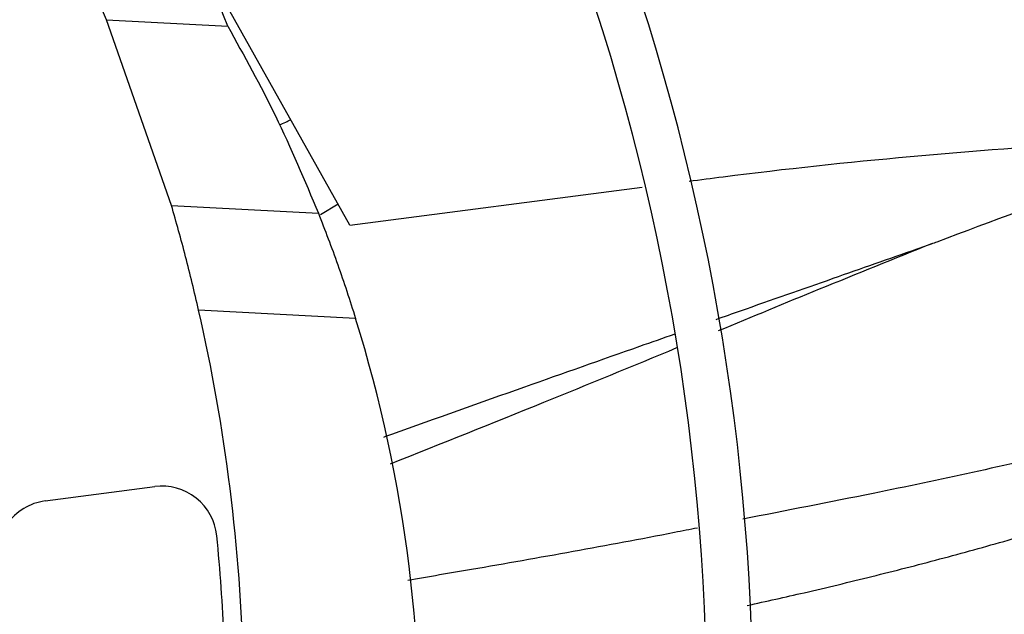
# Model space of a CAD drawing. Units: inches. Extents: x 0.1 to 10.9, y -0.1 to 8.5.
# Drawn here: x 8.1 to 8.2, y 7.7 to 7.8 of the extents above; entities that cross this region are included whole.
import ezdxf

# ---------------------------------------------------------------- set-up
doc = ezdxf.new("R2010")
doc.units = ezdxf.units.IN
doc.header["$MEASUREMENT"] = 0

msp = doc.modelspace()

# ---------------------------------------------------------------- linework, layer by layer
at = {"linetype": 'Continuous', "lineweight": 25}
for p, q in [((8.154932866082948, 7.734940647232438), (8.143541828321137, 7.755246711738595)), ((8.141298458278587, 7.736456042342964), (8.136321459436745, 7.750647317493288)), ((8.136321459436743, 7.75064731749329), (8.145590173689271, 7.750161564762509)), ((8.154932866082948, 7.734940647232438), (8.177267593505986, 7.737845967515155)), ((8.14129845827859, 7.736456042342968), (8.152519378904502, 7.735867978811457)), ((8.154029391936902, 7.73655121201792), (8.152678568920019, 7.735744424687027)), ((8.198267147747694, 7.733133747852663), (8.198930165063759, 7.733366053081768)), ((8.155364491073232, 7.727825254647716), (8.143372189369028, 7.728453744548519)), ((8.131643932804321, 7.713875675719769), (8.140012658561632, 7.714977439367344))]:
    msp.add_line(p, q, dxfattribs=at)
msp.add_circle((8.007644426083075, 7.697550830960315), 0.4183070866141749, dxfattribs=at)
for centre, radius, start, end in [((8.007644426083075, 7.697550830960315), 0.4181973120136906, 270.0000000000013, 90.00000000000074), ((8.007644426083075, 7.697550830960315), 0.2341166752539388, 4.347308866249605e-13, 42.63774659619128), ((8.007644426083075, 7.697550830960315), 0.2306014896521394, 314.7194310250377, 42.62198317716993), ((8.007644426083075, 7.697550830960315), 0.1780920558066654, 2.857447777382087e-13, 42.31285699274861), ((8.007644426083075, 7.697550830960315), 0.1745768702048653, 315.0551178272815, 42.28434196916068), ((8.007644426083075, 7.697550830960315), 0.1476377952755918, 20.87620773055209, 41.98717685810637), ((8.007644426083075, 7.697550830960315), 0.139201349831271, 22.42269602798759, 41.83985264031323), ((8.007644426083075, 7.697550830960315), 0.1392013498312708, 1.432132982201672, 12.82662013187126), ((8.050625108898007, 7.695298308821914), 0.1096737907761528, 356.9999999999994, 17.25224674219886), ((8.140563247111505, 7.710795304125333), 0.004218222722159369, 5.690358737888247, 97.50000000017995), ((8.13219452135418, 7.709693540477756), 0.004218222722160036, 97.49999999998543, 145.1150057436578), ((8.007644426083075, 7.697550830960315), 0.1377952755905568, 2.394734067165965, 5.690358737896702)]:
    msp.add_arc(centre, radius, start, end, dxfattribs=at)
for points, knots in [([(8.14559017368927, 7.750161564762506), (8.14684871493019, 7.747890003378847), (8.14943003123177, 7.743230943954311), (8.151472653386044, 7.738362681358033), (8.15251937890448, 7.735867978811446)], [0, 0, 0, 0, 0.4875579331951415, 0.9999999999999999, 0.9999999999999999, 0.9999999999999999, 0.9999999999999999]), ([(8.149543393062626, 7.742605200623496), (8.149708725613294, 7.74268008057558), (8.149998453409715, 7.742811299766395), (8.150286432249896, 7.742945508187764), (8.150410076577566, 7.74300313085899)], [0, 0, 0, 0, 0.5706478726250328, 1, 1, 1, 1]), ([(8.18084842212997, 7.738311764739054), (8.181712680547596, 7.738425303063384), (8.192085532831955, 7.739787993021477), (8.209707954684536, 7.741288432302845), (8.226502592568584, 7.742118780530271), (8.233719034394253, 7.74247557057955)], [0, 0, 0, 0, 0.04928240891842441, 0.5914887694485165, 1, 1, 1, 1]), ([(8.19937674976771, 7.73352598464523), (8.199520132398575, 7.733579970487438), (8.203853610273947, 7.735211593867325), (8.211463145295934, 7.738053121740903), (8.218992315021188, 7.740668037635206), (8.222291254848477, 7.741813774881609)], [0, 0, 0, 0, 0.01886335890365299, 0.5701105354992367, 1, 1, 1, 1]), ([(8.143372189369028, 7.728453744548519), (8.143046176354755, 7.729833660141278), (8.14239064468788, 7.732608329645447), (8.141663816054596, 7.735168906976767), (8.141298458278587, 7.736456042342964)], [0, 0, 0, 0, 0.4973261106180304, 1, 1, 1, 1]), ([(8.15251937890448, 7.735867978811446), (8.153022222917272, 7.734571717409662), (8.154018254098267, 7.732004088598252), (8.15491865530863, 7.729209166740641), (8.15536449107327, 7.727825254647728)], [0, 0, 0, 0, 0.5048476617895055, 0.9999999999999999, 0.9999999999999999, 0.9999999999999999, 0.9999999999999999]), ([(8.182922176939464, 7.727753217052104), (8.1835447768028, 7.727972202621889), (8.186520840853508, 7.729018966555254), (8.19163611718591, 7.730809737526292), (8.196130636227782, 7.73238495401309), (8.198267147747694, 7.733133747852663)], [0, 0, 0, 0, 0.1218762570894846, 0.5825756938264108, 1, 1, 1, 1]), ([(8.199376670963847, 7.733526162077759), (8.196516197749819, 7.732372189981347), (8.191070427680707, 7.730175257434519), (8.185640877550105, 7.7279312898299), (8.183063280865149, 7.726866000198221)], [0, 0, 0, 0, 0.5252651466596595, 0.9999999999999999, 0.9999999999999999, 0.9999999999999999, 0.9999999999999999]), ([(8.198930165063759, 7.733366053081768), (8.199026424857728, 7.733399156582121), (8.199175823224898, 7.733450534303767), (8.199324033706217, 7.733506189128001), (8.19937674976771, 7.73352598464523)], [0, 0, 0, 0, 0.6443162384732273, 1, 1, 1, 1]), ([(8.15752585394361, 7.718762268758546), (8.157727373702091, 7.718834612588224), (8.161314682990065, 7.720122425227989), (8.16783569103425, 7.722435615142281), (8.175051743579672, 7.724986631553302), (8.178880059053355, 7.726332100569659), (8.17977462549944, 7.726646497709748)], [0, 0, 0, 0, 0.02723005327875239, 0.4847297544196521, 0.8795962674624462, 1, 1, 1, 1]), ([(8.17989944119943, 7.725564828056109), (8.17651320221688, 7.724168507358352), (8.169237974540572, 7.721168556369164), (8.16192607829728, 7.718257088272998), (8.158017488341711, 7.716700756703458)], [0, 0, 0, 0, 0.465447836577992, 1, 1, 1, 1]), ([(8.225715037621145, 7.72181049438961), (8.220518401851807, 7.720431358894098), (8.210312958898925, 7.717722935743339), (8.1966818703346, 7.714768976697032), (8.188272482070348, 7.71313584346043), (8.184950319751017, 7.7124906676723)], [0, 0, 0, 0, 0.3856102387022007, 0.7572828783465209, 1, 1, 1, 1]), ([(8.185297597538103, 7.705891172253737), (8.186746979905815, 7.706213181402369), (8.189061614751273, 7.706727423615179), (8.192233889341287, 7.70747736334229), (8.194824045265356, 7.708108323936911), (8.197416662120776, 7.708762801192368), (8.200013584360118, 7.709442000846974), (8.202616484679394, 7.710148053366797), (8.20522709987092, 7.7108829158005), (8.207847265690353, 7.711648494195572), (8.211192059019996, 7.712664807334712), (8.21497292514922, 7.713882349982479), (8.218892978015726, 7.715239840280916), (8.221803600150057, 7.716309667853693), (8.223825347008386, 7.717084075498995), (8.225078101186563, 7.717576355194899), (8.225815471085609, 7.717871128262118), (8.226152318410405, 7.718006875682706), (8.22623978322456, 7.718042193398306), (8.226263225146628, 7.718051660523759), (8.226270174012376, 7.718054466663047), (8.226272359374613, 7.718055347836637), (8.226273129559365, 7.718055658387653)], [0, 0, 0, 0, 0.1040978250538907, 0.1662421584349573, 0.2285172463407022, 0.2909761411223021, 0.3536733166218246, 0.4166647262473027, 0.4800078573856193, 0.5437619985621701, 0.6079902464884691, 0.725033153003414, 0.8221693072853297, 0.898813053091815, 0.9424677282935097, 0.9739996523494502, 0.993218157493762, 0.9981683805650198, 0.9994743284636004, 0.9998347201474322, 0.9999417506078166, 1, 1, 1, 1]), ([(8.181486884674303, 7.711807829266776), (8.180904529016326, 7.711692629774279), (8.175161763047798, 7.710556616556172), (8.16777780550686, 7.709239613043582), (8.160969391858295, 7.708082815616967), (8.159347014629923, 7.707807162300401)], [0, 0, 0, 0, 0.07915531465760992, 0.7805718739368499, 0.9999999999999999, 0.9999999999999999, 0.9999999999999999, 0.9999999999999999])]:
    msp.add_open_spline(points, degree=3, knots=knots, dxfattribs=at)

doc.saveas('drawing.dxf')
